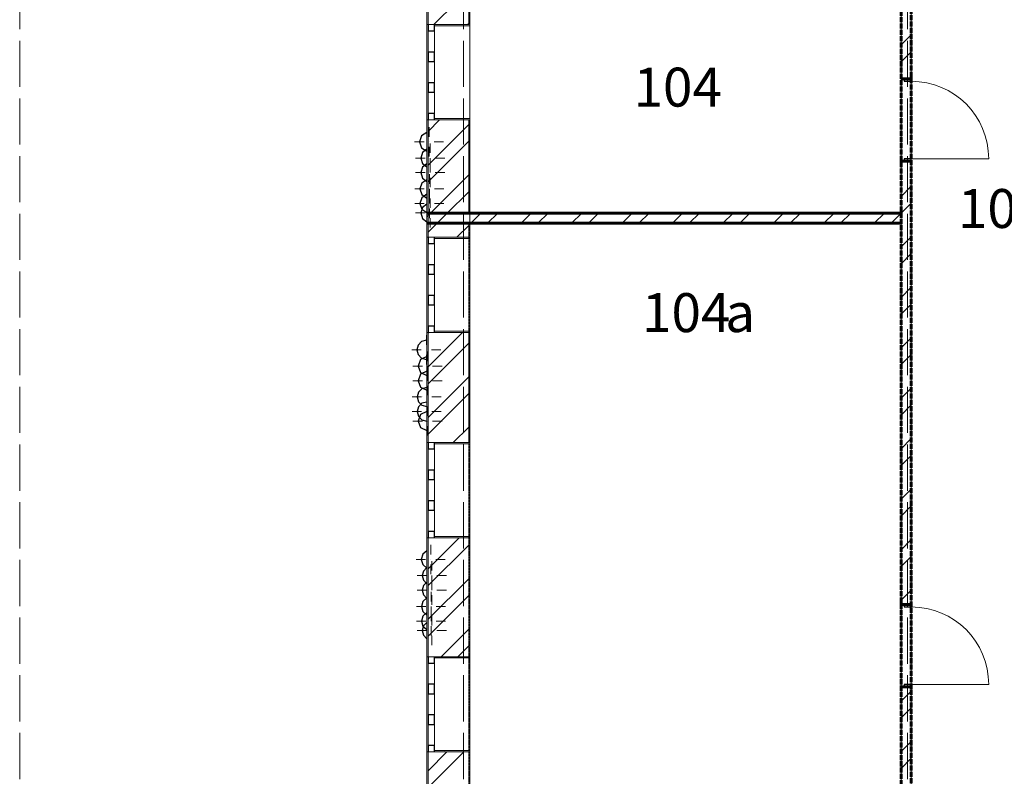
# Model space of a CAD drawing. Units: millimetres. Extents: x -91140 to 52228, y -27639 to 124189.
# Drawn here: x 22528 to 39606, y -9690 to 3426 of the extents above; entities that cross this region are included whole.
import ezdxf

# ---------------------------------------------------------------- set-up
doc = ezdxf.new("R2010")
doc.units = ezdxf.units.MM
doc.linetypes.add('PDF_IMPORT', pattern=[1, 0.8, -0.2])
doc.styles.get("Standard").update_dxf_attribs({"font": 'txt', "oblique": 15, "height": 1000})

msp = doc.modelspace()

# ---------------------------------------------------------------- linework, layer by layer
at = {"color": 32, "linetype": 'PDF_IMPORT', "lineweight": 5, "ltscale": 1000, "true_color": 0xdb4f00}
for p, q in [((22527.6, 108061.3), (22527.6, -24538.7)), ((30227.6, 108061.3), (30227.6, -24538.7)), ((37927.6, 108061.3), (37927.6, -24538.7))]:
    msp.add_line(p, q, dxfattribs=at)
at = {"color": 165, "linetype": 'PDF_IMPORT', "lineweight": 20, "ltscale": 0.512363, "true_color": 0x54679e}
msp.add_line((30337.6, -16128.7), (30337.6, 15771.3), dxfattribs=at)
at = {"color": 251, "linetype": 'PDF_IMPORT', "lineweight": 20, "ltscale": 1.44142, "true_color": 0x696969}
msp.add_line((30337.6, -16128.7), (30337.6, 15749.3), dxfattribs=at)
at = {"color": 7, "lineweight": 15}
for p, q in [((37993.6, 15727.3), (37993.6, -16128.7)), ((30337.6, 3727.1), (30337.6, 72.6)), ((37817.6, 72.6), (37817.6, 3727.1)), ((30337.6, 72.6), (37817.6, 72.6)), ((37817.6, -103.4), (30337.6, -103.4)), ((30337.6, -103.4), (30337.6, -16128.7)), ((37817.6, -16128.7), (37817.6, -103.4))]:
    msp.add_line(p, q, dxfattribs=at)
at = {"color": 7, "linetype": 'PDF_IMPORT', "lineweight": 60, "ltscale": 1.143663}
for p, q in [((37993.6, -16128.7), (37993.6, 15727.3)), ((37817.6, 15551.3), (37817.6, -16128.7))]:
    msp.add_line(p, q, dxfattribs=at)
at = {"color": 251, "lineweight": 20, "true_color": 0x696969}
for p, q in [((29589.6, -16854.7), (29589.6, 15023.3)), ((29589.6, 72.6), (29589.6, -103.4))]:
    msp.add_line(p, q, dxfattribs=at)
at = {"color": 165, "linetype": 'PDF_IMPORT', "lineweight": 20, "ltscale": 1.08638, "true_color": 0x54679e}
msp.add_line((29589.6, 15023.3), (29589.6, -16854.7), dxfattribs=at)
at = {"color": 14, "lineweight": 20, "true_color": 0xa80e02}
for p, q in [((29611.6, 3727.1), (29611.6, 3340.7)), ((30315.6, 3340.7), (30315.6, 3727.1)), ((29611.6, 3340.7), (29721.6, 3340.7)), ((29721.6, 3340.7), (29611.6, 3340.7)), ((29611.6, 3340.7), (29721.6, 3340.7)), ((29721.6, 3340.7), (30315.6, 3340.7)), ((29611.6, 72.6), (29611.6, 1690.7)), ((29611.6, 1690.7), (29721.6, 1690.7)), ((29721.6, 1690.7), (29611.6, 1690.7)), ((29611.6, 1690.7), (29721.6, 1690.7)), ((29721.6, 1690.7), (30315.6, 1690.7)), ((30315.6, 1690.7), (30315.6, 72.6)), ((29611.6, -103.4), (29611.6, 72.6)), ((29611.6, -344.6), (29611.6, -103.4)), ((29721.6, -344.6), (29611.6, -344.6)), ((29721.6, -344.6), (29611.6, -344.6)), ((29611.6, -344.6), (29721.6, -344.6)), ((30315.6, -344.6), (29721.6, -344.6)), ((29721.6, -1994.6), (29611.6, -1994.6)), ((29611.6, -1994.6), (29721.6, -1994.6)), ((29721.6, -1994.6), (29611.6, -1994.6)), ((29611.6, -1994.6), (29611.6, -3905.8)), ((30315.6, -1994.6), (29721.6, -1994.6)), ((30315.6, -3905.8), (30315.6, -1994.6)), ((29611.6, -3905.8), (29721.6, -3905.8)), ((29721.6, -3905.8), (29611.6, -3905.8)), ((29611.6, -3905.8), (29721.6, -3905.8)), ((29721.6, -3905.8), (30315.6, -3905.8)), ((29721.6, -5555.8), (29611.6, -5555.8)), ((29611.6, -5555.8), (29611.6, -7616.4)), ((29721.6, -5555.8), (29611.6, -5555.8)), ((29611.6, -5555.8), (29721.6, -5555.8)), ((30315.6, -5555.8), (29721.6, -5555.8)), ((29611.6, -7616.4), (29721.6, -7616.4)), ((29721.6, -7616.4), (29611.6, -7616.4)), ((29611.6, -7616.4), (29721.6, -7616.4)), ((29721.6, -7616.4), (30315.6, -7616.4)), ((29721.6, -9266.4), (29611.6, -9266.4)), ((29611.6, -9266.4), (29611.6, -16150.7)), ((29721.6, -9266.4), (29611.6, -9266.4)), ((29611.6, -9266.4), (29721.6, -9266.4)), ((30315.6, -9266.4), (29721.6, -9266.4))]:
    msp.add_line(p, q, dxfattribs=at)
at = {"color": 11, "lineweight": 5, "true_color": 0xfd8379}
for p, q in [((29711.7, 3340.7), (30097.8, 3727.1)), ((30315.6, 3361.3), (30295, 3340.7)), ((37817.6, 2987.9), (37993.6, 3163.9)), ((37817.6, 2696.1), (37993.6, 2872.1)), ((29811.8, 1690.7), (29611.6, 1490.5)), ((29611.6, 907.2), (30315.6, 1611.2)), ((30315.6, 1319.5), (29611.6, 615.5)), ((37817.6, 946), (37843.5, 972.1)), ((30315.6, 736.2), (29652.1, 72.6)), ((37817.6, 362.7), (37993.6, 538.7)), ((30315.6, 444.4), (29943.8, 72.6)), ((37817.6, 71.2), (37993.6, 247.2)), ((29589.6, 10.2), (29611.6, 32.2)), ((29611.6, 32.2), (29652.1, 72.6)), ((29652.1, 72.6), (29611.6, 32.2)), ((29767.8, -103.4), (29943.8, 72.6)), ((29943.8, 72.6), (29767.8, -103.4)), ((30351.1, -103.4), (30527.1, 72.6)), ((30642.6, -103.4), (30818.6, 72.6)), ((31226.2, -103.4), (31402.2, 72.6)), ((31517.7, -103.4), (31693.7, 72.6)), ((32101.2, -103.4), (32277.2, 72.6)), ((32392.7, -103.4), (32568.7, 72.6)), ((32976.3, -103.4), (33152.3, 72.6)), ((33267.8, -103.4), (33443.8, 72.6)), ((33851.3, -103.4), (34027.3, 72.6)), ((34142.8, -103.4), (34318.8, 72.6)), ((34726.4, -103.4), (34902.4, 72.6)), ((35017.9, -103.4), (35193.9, 72.6)), ((35601.4, -103.4), (35777.4, 72.6)), ((35892.9, -103.4), (36068.9, 72.6)), ((36476.5, -103.4), (36652.5, 72.6)), ((36768, -103.4), (36944, 72.6)), ((37351.5, -103.4), (37527.5, 72.6)), ((37643, -103.4), (37817.6, 71.2)), ((29611.6, -259.6), (29767.8, -103.4)), ((30109.9, -344.6), (30315.6, -138.9)), ((37817.6, -512.3), (37993.6, -336.3)), ((37817.6, -803.8), (37993.6, -627.8)), ((37817.6, -1387.4), (37993.6, -1211.4)), ((37817.6, -1678.9), (37993.6, -1502.9)), ((29626.8, -1994.6), (29611.6, -2009.7)), ((29611.6, -2593), (30210, -1994.6)), ((30315.6, -2180.7), (29611.6, -2884.7)), ((37817.6, -2262.4), (37993.6, -2086.4)), ((37817.6, -2553.9), (37993.6, -2377.9)), ((30315.6, -2764), (29611.6, -3468)), ((30315.6, -3055.8), (29611.6, -3759.8)), ((37817.6, -3137.5), (37993.6, -2961.5)), ((37817.6, -3429), (37993.6, -3253)), ((30315.6, -3639.1), (30048.9, -3905.8)), ((37817.6, -4012.5), (37993.6, -3836.5)), ((37817.6, -4304), (37993.6, -4128)), ((37817.6, -4887.6), (37993.6, -4711.6)), ((37817.6, -5179.1), (37993.6, -5003.1)), ((29611.6, -6093.2), (30149, -5555.8)), ((37817.6, -5762.6), (37993.6, -5586.6)), ((30315.6, -5680.9), (29611.6, -6384.9)), ((37817.6, -6054.1), (37993.6, -5878.1)), ((30315.6, -6264.2), (29611.6, -6968.2)), ((37817.6, -6637.7), (37993.6, -6461.7)), ((30315.6, -6556), (29611.6, -7260)), ((30315.6, -7139.3), (29838.2, -7616.4)), ((30315.6, -7430.8), (30130, -7616.4)), ((37817.6, -8387.8), (37993.6, -8211.8)), ((37817.6, -8679.3), (37993.6, -8503.3)), ((37817.6, -9262.8), (37993.6, -9086.8)), ((30230.1, -9266.4), (29611.6, -9884.9)), ((29611.6, -9593.4), (29938.3, -9266.4)), ((37817.6, -9554.3), (37993.6, -9378.3))]:
    msp.add_line(p, q, dxfattribs=at)
at = {"color": 165, "lineweight": 20, "true_color": 0x54679e}
for p, q in [((29611.6, 3340.7), (29589.6, 3340.7)), ((29589.6, 3340.7), (29611.6, 3340.7)), ((29721.6, 3340.7), (29721.6, 3318.7)), ((29721.6, 3318.7), (30337.6, 3318.7)), ((30337.6, 3318.7), (29721.6, 3318.7)), ((30337.6, 3318.7), (30337.6, 3340.7)), ((30337.6, 3340.7), (30337.6, 3318.7)), ((29721.6, 1690.7), (29721.6, 1712.7)), ((29721.6, 1712.7), (30337.6, 1712.7)), ((30337.6, 1712.7), (29721.6, 1712.7)), ((30337.6, 1712.7), (30337.6, 1690.7)), ((30337.6, 1690.7), (30337.6, 1712.7)), ((29611.6, 1690.7), (29589.6, 1690.7)), ((29589.6, 1690.7), (29611.6, 1690.7)), ((29611.6, -344.6), (29589.6, -344.6)), ((29589.6, -344.6), (29611.6, -344.6)), ((29721.6, -344.6), (29721.6, -366.6)), ((29721.6, -366.6), (30337.6, -366.6)), ((30337.6, -366.6), (29721.6, -366.6)), ((30337.6, -366.6), (30337.6, -344.6)), ((30337.6, -344.6), (30337.6, -366.6)), ((29611.6, -1994.6), (29589.6, -1994.6)), ((29589.6, -1994.6), (29611.6, -1994.6)), ((29721.6, -1994.6), (29721.6, -1972.6)), ((29721.6, -1972.6), (30337.6, -1972.6)), ((30337.6, -1972.6), (29721.6, -1972.6)), ((30337.6, -1972.6), (30337.6, -1994.6)), ((30337.6, -1994.6), (30337.6, -1972.6)), ((29611.6, -3905.8), (29589.6, -3905.8)), ((29589.6, -3905.8), (29611.6, -3905.8)), ((29721.6, -3905.8), (29721.6, -3927.8)), ((29721.6, -3927.8), (30337.6, -3927.8)), ((30337.6, -3927.8), (29721.6, -3927.8)), ((30337.6, -3927.8), (30337.6, -3905.8)), ((30337.6, -3905.8), (30337.6, -3927.8)), ((29611.6, -5555.8), (29589.6, -5555.8)), ((29589.6, -5555.8), (29611.6, -5555.8)), ((29721.6, -5555.8), (29721.6, -5533.8)), ((29721.6, -5533.8), (30337.6, -5533.8)), ((30337.6, -5533.8), (29721.6, -5533.8)), ((30337.6, -5533.8), (30337.6, -5555.8)), ((30337.6, -5555.8), (30337.6, -5533.8)), ((29611.6, -7616.4), (29589.6, -7616.4)), ((29589.6, -7616.4), (29611.6, -7616.4)), ((29721.6, -7616.4), (29721.6, -7638.4)), ((29721.6, -7638.4), (30337.6, -7638.4)), ((30337.6, -7638.4), (29721.6, -7638.4)), ((30337.6, -7638.4), (30337.6, -7616.4)), ((30337.6, -7616.4), (30337.6, -7638.4)), ((29611.6, -9266.4), (29589.6, -9266.4)), ((29589.6, -9266.4), (29611.6, -9266.4)), ((29721.6, -9266.4), (29721.6, -9244.4)), ((29721.6, -9244.4), (30337.6, -9244.4)), ((30337.6, -9244.4), (29721.6, -9244.4)), ((30337.6, -9244.4), (30337.6, -9266.4)), ((30337.6, -9266.4), (30337.6, -9244.4))]:
    msp.add_line(p, q, dxfattribs=at)
at = {"color": 30, "lineweight": 15, "true_color": 0xff6600}
for p, q in [((29589.6, 1690.7), (29589.6, 3340.7)), ((30337.6, 1712.7), (30337.6, 3318.7)), ((29611.6, 3230.7), (29611.6, 2864.1)), ((29721.6, 2864.1), (29721.6, 3230.7)), ((29611.6, 2699.1), (29611.6, 2332.6)), ((29721.6, 2332.6), (29721.6, 2699.1)), ((29611.6, 2167.6), (29611.6, 1800.7)), ((29721.6, 1800.7), (29721.6, 2167.6)), ((37993.6, 1016.1), (39335.6, 1016.1)), ((29589.6, -1994.6), (29589.6, -344.6)), ((29611.6, -454.6), (29611.6, -821.1)), ((29721.6, -821.1), (29721.6, -454.6)), ((30337.6, -1972.6), (30337.6, -366.6)), ((29611.6, -986.1), (29611.6, -1352.7)), ((29721.6, -1352.7), (29721.6, -986.1)), ((29611.6, -1517.7), (29611.6, -1884.6)), ((29721.6, -1884.6), (29721.6, -1517.7)), ((29589.6, -5555.8), (29589.6, -3905.8)), ((30337.6, -5533.8), (30337.6, -3927.8)), ((29611.6, -4015.8), (29611.6, -4382.4)), ((29721.6, -4382.4), (29721.6, -4015.8)), ((29611.6, -4547.4), (29611.6, -4914.2)), ((29721.6, -4914.2), (29721.6, -4547.4)), ((29611.6, -5079.2), (29611.6, -5445.8)), ((29721.6, -5445.8), (29721.6, -5079.2)), ((29589.6, -9266.4), (29589.6, -7616.4)), ((30337.6, -9244.4), (30337.6, -7638.4)), ((29611.6, -7726.4), (29611.6, -8093.2)), ((29721.6, -8093.2), (29721.6, -7726.4)), ((37993.6, -8096.3), (39335.6, -8096.3)), ((29611.6, -8258.2), (29611.6, -8624.8)), ((29721.6, -8624.8), (29721.6, -8258.2)), ((29611.6, -8789.8), (29611.6, -9156.4)), ((29721.6, -9156.4), (29721.6, -8789.8))]:
    msp.add_line(p, q, dxfattribs=at)
at = {"color": 30, "lineweight": 30, "true_color": 0xff6600}
for p, q in [((29611.6, 3340.7), (29611.6, 3230.7)), ((29721.6, 3230.7), (29721.6, 3340.7)), ((29611.6, 3230.7), (29721.6, 3230.7)), ((29721.6, 2864.1), (29611.6, 2864.1)), ((29611.6, 2864.1), (29611.6, 2781.6)), ((29611.6, 2781.6), (29611.6, 2699.1)), ((29721.6, 2781.6), (29721.6, 2864.1)), ((29721.6, 2699.1), (29721.6, 2781.6)), ((29611.6, 2699.1), (29721.6, 2699.1)), ((37867.1, 2402.1), (37867.1, 2358.1)), ((37993.6, 2402.1), (37867.1, 2402.1)), ((37993.6, 2358.1), (37993.6, 2402.1)), ((29721.6, 2332.6), (29611.6, 2332.6)), ((29611.6, 2332.6), (29611.6, 2250.1)), ((29611.6, 2250.1), (29611.6, 2167.6)), ((29721.6, 2250.1), (29721.6, 2332.6)), ((29721.6, 2167.6), (29721.6, 2250.1)), ((37867.1, 2358.1), (37993.6, 2358.1)), ((29611.6, 2167.6), (29721.6, 2167.6)), ((29721.6, 1800.7), (29611.6, 1800.7)), ((29611.6, 1800.7), (29611.6, 1690.7)), ((29721.6, 1690.7), (29721.6, 1800.7)), ((37993.6, 1016.1), (37867.1, 1016.1)), ((37867.1, 1016.1), (37867.1, 972.1)), ((37867.1, 972.1), (37993.6, 972.1)), ((37993.6, 972.1), (37993.6, 1016.1)), ((29611.6, -344.6), (29611.6, -454.6)), ((29611.6, -454.6), (29721.6, -454.6)), ((29721.6, -454.6), (29721.6, -344.6)), ((29721.6, -821.1), (29611.6, -821.1)), ((29611.6, -821.1), (29611.6, -903.6)), ((29721.6, -903.6), (29721.6, -821.1)), ((29611.6, -903.6), (29611.6, -986.1)), ((29611.6, -986.1), (29721.6, -986.1)), ((29721.6, -986.1), (29721.6, -903.6)), ((29721.6, -1352.7), (29611.6, -1352.7)), ((29611.6, -1352.7), (29611.6, -1435.2)), ((29721.6, -1435.2), (29721.6, -1352.7)), ((29611.6, -1435.2), (29611.6, -1517.7)), ((29611.6, -1517.7), (29721.6, -1517.7)), ((29721.6, -1517.7), (29721.6, -1435.2)), ((29721.6, -1884.6), (29611.6, -1884.6)), ((29611.6, -1884.6), (29611.6, -1994.6)), ((29721.6, -1994.6), (29721.6, -1884.6)), ((29611.6, -3905.8), (29611.6, -4015.8)), ((29721.6, -4015.8), (29721.6, -3905.8)), ((29611.6, -4015.8), (29721.6, -4015.8)), ((29721.6, -4382.4), (29611.6, -4382.4)), ((29611.6, -4382.4), (29611.6, -4464.9)), ((29721.6, -4464.9), (29721.6, -4382.4)), ((29611.6, -4464.9), (29611.6, -4547.4)), ((29611.6, -4547.4), (29721.6, -4547.4)), ((29721.6, -4547.4), (29721.6, -4464.9)), ((29721.6, -4914.2), (29611.6, -4914.2)), ((29611.6, -4914.2), (29611.6, -4996.7)), ((29721.6, -4996.7), (29721.6, -4914.2)), ((29611.6, -4996.7), (29611.6, -5079.2)), ((29611.6, -5079.2), (29721.6, -5079.2)), ((29721.6, -5079.2), (29721.6, -4996.7)), ((29721.6, -5445.8), (29611.6, -5445.8)), ((29611.6, -5445.8), (29611.6, -5555.8)), ((29721.6, -5555.8), (29721.6, -5445.8)), ((37867.1, -6710.3), (37867.1, -6754.3)), ((37993.6, -6710.3), (37867.1, -6710.3)), ((37867.1, -6754.3), (37993.6, -6754.3)), ((37993.6, -6754.3), (37993.6, -6710.3)), ((29611.6, -7616.4), (29611.6, -7726.4)), ((29721.6, -7726.4), (29721.6, -7616.4)), ((29611.6, -7726.4), (29721.6, -7726.4)), ((29721.6, -8093.2), (29611.6, -8093.2)), ((29611.6, -8093.2), (29611.6, -8175.7)), ((29611.6, -8175.7), (29611.6, -8258.2)), ((29721.6, -8175.7), (29721.6, -8093.2)), ((29721.6, -8258.2), (29721.6, -8175.7)), ((37993.6, -8096.3), (37867.1, -8096.3)), ((37867.1, -8096.3), (37867.1, -8140.3)), ((37867.1, -8140.3), (37993.6, -8140.3)), ((37993.6, -8140.3), (37993.6, -8096.3)), ((29611.6, -8258.2), (29721.6, -8258.2)), ((29721.6, -8624.8), (29611.6, -8624.8)), ((29611.6, -8624.8), (29611.6, -8707.3)), ((29611.6, -8707.3), (29611.6, -8789.8)), ((29721.6, -8707.3), (29721.6, -8624.8)), ((29721.6, -8789.8), (29721.6, -8707.3)), ((29611.6, -8789.8), (29721.6, -8789.8)), ((29721.6, -9156.4), (29611.6, -9156.4)), ((29611.6, -9156.4), (29611.6, -9266.4)), ((29721.6, -9266.4), (29721.6, -9156.4))]:
    msp.add_line(p, q, dxfattribs=at)
at = {"color": 7, "lineweight": 60}
for p, q in [((37817.6, 2402.1), (37817.6, 2442.8)), ((37817.6, 2442.8), (37817.6, 2402.1)), ((37817.6, 2402.1), (37817.6, 2442.8)), ((37867.1, 2402.1), (37817.6, 2402.1)), ((37817.6, 2402.1), (37867.1, 2402.1)), ((37867.1, 2402.1), (37817.6, 2402.1)), ((37993.6, 2402.1), (37867.1, 2402.1)), ((37867.1, 2402.1), (37993.6, 2402.1)), ((37993.6, 2402.1), (37867.1, 2402.1)), ((37993.6, 2442.8), (37993.6, 2402.1)), ((37993.6, 2402.1), (37993.6, 2442.8)), ((37993.6, 2442.8), (37993.6, 2402.1)), ((37867.1, 972.1), (37817.6, 972.1)), ((37817.6, 972.1), (37867.1, 972.1)), ((37867.1, 972.1), (37817.6, 972.1)), ((37817.6, 972.1), (37817.6, 931.4)), ((37817.6, 931.4), (37817.6, 972.1)), ((37817.6, 972.1), (37817.6, 931.4)), ((37993.6, 972.1), (37867.1, 972.1)), ((37867.1, 972.1), (37993.6, 972.1)), ((37993.6, 972.1), (37867.1, 972.1)), ((37993.6, 931.4), (37993.6, 972.1)), ((37993.6, 972.1), (37993.6, 931.4)), ((37993.6, 931.4), (37993.6, 972.1)), ((29611.6, 72.6), (29589.6, 72.6)), ((29589.6, 72.6), (29611.6, 72.6)), ((29611.6, 72.6), (30315.6, 72.6)), ((30315.6, 72.6), (29611.6, 72.6)), ((30315.6, 72.6), (30337.6, 72.6)), ((30337.6, 72.6), (30315.6, 72.6)), ((30337.6, 72.6), (30315.6, 72.6)), ((30315.6, 72.6), (30337.6, 72.6)), ((37817.6, 72.6), (30337.6, 72.6)), ((29611.6, -103.4), (29589.6, -103.4)), ((29589.6, -103.4), (29611.6, -103.4)), ((30315.6, -103.4), (29611.6, -103.4)), ((29611.6, -103.4), (30315.6, -103.4)), ((30315.6, -103.4), (30337.6, -103.4)), ((30337.6, -103.4), (30315.6, -103.4)), ((30337.6, -103.4), (30315.6, -103.4)), ((30315.6, -103.4), (30337.6, -103.4)), ((30337.6, -103.4), (37817.6, -103.4)), ((37817.6, -6710.3), (37817.6, -6669.6)), ((37817.6, -6669.6), (37817.6, -6710.3)), ((37817.6, -6710.3), (37817.6, -6669.6)), ((37867.1, -6710.3), (37817.6, -6710.3)), ((37817.6, -6710.3), (37867.1, -6710.3)), ((37867.1, -6710.3), (37817.6, -6710.3)), ((37993.6, -6710.3), (37867.1, -6710.3)), ((37867.1, -6710.3), (37993.6, -6710.3)), ((37993.6, -6710.3), (37867.1, -6710.3)), ((37993.6, -6669.6), (37993.6, -6710.3)), ((37993.6, -6710.3), (37993.6, -6669.6)), ((37993.6, -6669.6), (37993.6, -6710.3)), ((37867.1, -8140.3), (37817.6, -8140.3)), ((37817.6, -8140.3), (37867.1, -8140.3)), ((37867.1, -8140.3), (37817.6, -8140.3)), ((37817.6, -8140.3), (37817.6, -8181)), ((37817.6, -8181), (37817.6, -8140.3)), ((37817.6, -8140.3), (37817.6, -8181)), ((37993.6, -8140.3), (37867.1, -8140.3)), ((37867.1, -8140.3), (37993.6, -8140.3)), ((37993.6, -8140.3), (37867.1, -8140.3)), ((37993.6, -8181), (37993.6, -8140.3)), ((37993.6, -8140.3), (37993.6, -8181)), ((37993.6, -8181), (37993.6, -8140.3))]:
    msp.add_line(p, q, dxfattribs=at)
at = {"color": 1, "lineweight": 0}
for p, q in [((29628.7, 1397.6), (29628.7, 1562.6)), ((29540.7, 1309.6), (29375.7, 1309.6)), ((29628.7, 1309.6), (29628.7, 1309.6)), ((29628.7, 1221.6), (29628.7, 1056.6)), ((29648.5, 1116), (29648.5, 1281)), ((29716.7, 1309.6), (29881.7, 1309.6)), ((29560.5, 1028), (29395.5, 1028)), ((29648.5, 863), (29648.5, 1028)), ((29648.5, 1028), (29648.5, 1028)), ((29736.5, 1028), (29901.5, 1028)), ((29648.5, 940), (29648.5, 775)), ((29560.5, 775), (29395.5, 775)), ((29634.2, 581.4), (29634.2, 746.4)), ((29648.5, 775), (29648.5, 775)), ((29648.5, 687), (29648.5, 522)), ((29736.5, 775), (29901.5, 775)), ((29546.2, 493.4), (29381.2, 493.4)), ((29634.2, 328.4), (29634.2, 493.4)), ((29634.2, 493.4), (29634.2, 493.4)), ((29634.2, 405.4), (29634.2, 240.4)), ((29722.2, 493.4), (29887.2, 493.4)), ((29546.2, 240.4), (29381.2, 240.4)), ((29634.2, 240.4), (29634.2, 240.4)), ((29648.5, 163.4), (29648.5, 328.4)), ((29722.2, 240.4), (29887.2, 240.4)), ((29560.5, 75.4), (29395.5, 75.4)), ((29634.2, 152.4), (29634.2, -12.6)), ((29648.5, 75.4), (29648.5, 75.4)), ((29736.5, 75.4), (29901.5, 75.4)), ((29648.5, -12.6), (29648.5, -177.6)), ((29582.2, -2209.1), (29582.2, -2044.1)), ((29494.2, -2297.1), (29329.2, -2297.1)), ((29582.2, -2297.1), (29582.2, -2297.1)), ((29582.2, -2385.1), (29582.2, -2550.1)), ((29602.3, -2490.7), (29602.3, -2325.7)), ((29670.2, -2297.1), (29835.2, -2297.1)), ((29514.3, -2578.7), (29349.3, -2578.7)), ((29602.3, -2743.7), (29602.3, -2578.7)), ((29602.3, -2578.7), (29602.3, -2578.7)), ((29602.3, -2666.7), (29602.3, -2831.7)), ((29690.3, -2578.7), (29855.3, -2578.7)), ((29514.3, -2831.7), (29349.3, -2831.7)), ((29587.7, -3025.5), (29587.7, -2860.5)), ((29602.3, -2831.7), (29602.3, -2831.7)), ((29690.3, -2831.7), (29855.3, -2831.7)), ((29602.3, -2919.7), (29602.3, -3084.7)), ((29499.7, -3113.5), (29334.7, -3113.5)), ((29587.7, -3278.5), (29587.7, -3113.5)), ((29587.7, -3113.5), (29587.7, -3113.5)), ((29587.7, -3201.5), (29587.7, -3366.5)), ((29675.7, -3113.5), (29840.7, -3113.5)), ((29499.7, -3366.5), (29334.7, -3366.5)), ((29587.7, -3366.5), (29587.7, -3366.5)), ((29602.3, -3443.5), (29602.3, -3278.5)), ((29675.7, -3366.5), (29840.7, -3366.5)), ((29514.3, -3531.5), (29349.3, -3531.5)), ((29587.7, -3454.5), (29587.7, -3619.5)), ((29602.3, -3531.5), (29602.3, -3531.5)), ((29690.3, -3531.5), (29855.3, -3531.5)), ((29602.3, -3619.5), (29602.3, -3784.5)), ((29656.7, -5842.4), (29656.7, -5677.4)), ((29568.7, -5930.4), (29403.7, -5930.4)), ((29656.7, -5930.4), (29656.7, -5930.4)), ((29676.5, -6124), (29676.5, -5959)), ((29744.7, -5930.4), (29909.7, -5930.4)), ((29656.7, -6018.4), (29656.7, -6183.4)), ((29588.5, -6212), (29423.5, -6212)), ((29676.5, -6377), (29676.5, -6212)), ((29676.5, -6212), (29676.5, -6212)), ((29676.5, -6300), (29676.5, -6465)), ((29764.5, -6212), (29929.5, -6212)), ((29588.5, -6465), (29423.5, -6465)), ((29676.5, -6465), (29676.5, -6465)), ((29764.5, -6465), (29929.5, -6465)), ((29662.2, -6658.6), (29662.2, -6493.6)), ((29676.5, -6553), (29676.5, -6718)), ((29574.2, -6746.6), (29409.2, -6746.6)), ((29662.2, -6911.6), (29662.2, -6746.6)), ((29662.2, -6746.6), (29662.2, -6746.6)), ((29750.2, -6746.6), (29915.2, -6746.6)), ((29574.2, -6999.6), (29409.2, -6999.6)), ((29662.2, -6834.6), (29662.2, -6999.6)), ((29662.2, -6999.6), (29662.2, -6999.6)), ((29676.5, -7076.6), (29676.5, -6911.6)), ((29750.2, -6999.6), (29915.2, -6999.6)), ((29588.5, -7164.6), (29423.5, -7164.6)), ((29662.2, -7087.6), (29662.2, -7252.6)), ((29676.5, -7164.6), (29676.5, -7164.6)), ((29764.5, -7164.6), (29929.5, -7164.6)), ((29676.5, -7252.6), (29676.5, -7417.6))]:
    msp.add_line(p, q, dxfattribs=at)
at = {"color": 14, "lineweight": 30, "true_color": 0xa80e02}
for p, q in [((29498.9, 1411.6), (29463.7, 1309.6)), ((29589.6, 1469.9), (29498.9, 1411.6)), ((29463.7, 1309.6), (29498.9, 1207.8)), ((29498.9, 1207.8), (29589.6, 1149.2)), ((29512.6, 1121.5), (29483.5, 1028)), ((29483.5, 1028), (29512.6, 934.5)), ((29589.6, 1182), (29512.6, 1121.5)), ((29512.6, 868.5), (29483.5, 775)), ((29512.6, 934.5), (29589.6, 874)), ((29589.6, 929), (29512.6, 868.5)), ((29483.5, 775), (29512.6, 681.5)), ((29502.7, 592.9), (29469.2, 493.4)), ((29589.6, 652), (29502.7, 592.9)), ((29512.6, 681.5), (29589.6, 621)), ((29469.2, 493.4), (29502.7, 393.8)), ((29589.6, 399), (29502.7, 339.9)), ((29502.7, 393.8), (29589.6, 334.4)), ((29502.7, 339.9), (29469.2, 240.4)), ((29469.2, 240.4), (29502.7, 140.8)), ((29589.6, 229.4), (29512.6, 168.9)), ((29512.6, 168.9), (29483.5, 75.4)), ((29483.5, 75.4), (29512.6, -18.1)), ((29502.7, 140.8), (29589.6, 81.4)), ((29512.6, -18.1), (29589.6, -78.6)), ((29439.2, -2214.6), (29417.2, -2297.1)), ((29499.7, -2154.1), (29439.2, -2214.6)), ((29582.2, -2132.1), (29499.7, -2154.1)), ((29589.6, -2132.3), (29582.2, -2132.1)), ((29417.2, -2297.1), (29439.2, -2379.6)), ((29439.2, -2379.6), (29499.7, -2440.1)), ((29481, -2466.7), (29437.3, -2578.7)), ((29589.6, -2414.2), (29481, -2466.7)), ((29499.7, -2440.1), (29582.2, -2462.1)), ((29582.2, -2462.1), (29589.6, -2461.8)), ((29437.3, -2578.7), (29481, -2690.9)), ((29481, -2719.7), (29437.3, -2831.7)), ((29589.6, -2667.2), (29481, -2719.7)), ((29481, -2690.9), (29589.6, -2743.4)), ((29437.3, -2831.7), (29481, -2943.9)), ((29445, -3031), (29422.7, -3113.5)), ((29505.2, -2970.5), (29445, -3031)), ((29481, -2943.9), (29589.6, -2996.4)), ((29589.6, -2948.5), (29505.2, -2970.5)), ((29422.7, -3113.5), (29445, -3196)), ((29445, -3196), (29505.2, -3256.3)), ((29505.2, -3223.5), (29445, -3284)), ((29589.6, -3201.5), (29505.2, -3223.5)), ((29445, -3284), (29422.7, -3366.5)), ((29422.7, -3366.5), (29445, -3449)), ((29589.6, -3366.8), (29481, -3419.3)), ((29505.2, -3256.3), (29587.7, -3278.5)), ((29481, -3419.3), (29437.3, -3531.5)), ((29437.3, -3531.5), (29481, -3643.5)), ((29445, -3449), (29505.2, -3509.3)), ((29505.2, -3509.3), (29587.7, -3531.5)), ((29481, -3643.5), (29589.6, -3696)), ((29589.6, -5779.4), (29518.1, -5840.4)), ((29518.1, -5840.4), (29491.7, -5930.4)), ((29491.7, -5930.4), (29518.1, -6020.3)), ((29532.4, -6131.7), (29511.5, -6212)), ((29518.1, -6020.3), (29589.6, -6081.1)), ((29589.6, -6071.7), (29532.4, -6131.7)), ((29511.5, -6212), (29532.4, -6292.3)), ((29532.4, -6292.3), (29589.6, -6352.2)), ((29532.4, -6384.7), (29511.5, -6465)), ((29511.5, -6465), (29532.4, -6545.3)), ((29589.6, -6324.7), (29532.4, -6384.7)), ((29522.3, -6659.4), (29497.2, -6746.6)), ((29589.6, -6598.6), (29522.3, -6659.4)), ((29532.4, -6545.3), (29589.6, -6605.2)), ((29497.2, -6746.6), (29522.3, -6834)), ((29522.3, -6912.4), (29497.2, -6999.6)), ((29497.2, -6999.6), (29522.3, -7087)), ((29522.3, -6834), (29589.6, -6894.8)), ((29589.6, -6851.6), (29522.3, -6912.4)), ((29532.4, -7084.5), (29511.5, -7164.6)), ((29511.5, -7164.6), (29532.4, -7244.9)), ((29522.3, -7087), (29589.6, -7147.8)), ((29589.6, -7024.6), (29532.4, -7084.5)), ((29532.4, -7244.9), (29589.6, -7304.8))]:
    msp.add_line(p, q, dxfattribs=at)
at = {"color": 253, "lineweight": 5, "true_color": 0x93a0c6}
for p, q in [((29485.4, 1364.3), (29485.4, 1364.3)), ((29587.4, 853.9), (29587.4, 853.9)), ((29544.3, 594), (29544.3, 594)), ((29587.4, 241.2), (29587.4, 241.2)), ((29587.4, -2208.8), (29587.4, -2208.8)), ((29587.4, -2821.5), (29587.4, -2821.5)), ((30322.5, -2810.2), (30322.5, -2810.2)), ((29508.5, -3106.4), (29508.5, -3106.4)), ((29587.4, -5884.2), (29587.4, -5884.2)), ((29609.4, -5917.2), (29609.4, -5917.2)), ((29597.6, -7150.5), (29597.6, -7150.5)), ((29597.6, -7150.5), (29597.6, -7150.5)), ((30301.9, -7619.4), (30301.9, -7619.4)), ((29893.5, -9252.9), (29893.5, -9252.9))]:
    msp.add_line(p, q, dxfattribs=at)
at = {"color": 14, "linetype": 'PDF_IMPORT', "lineweight": 20, "ltscale": 0.982442, "true_color": 0xa80e02}
msp.add_line((30315.6, -16128.7), (30315.6, -103.4), dxfattribs=at)
at = {"color": 30, "lineweight": 15, "true_color": 0xff6600}
for centre in [(37993.6, 1016.1), (37993.6, -8096.3)]:
    msp.add_arc(centre, 1342.1, 0.00225, 89.99775, dxfattribs=at)

# ---------------------------------------------------------------- texts
at = {"color": 0}
for s, height, p in [('104', 674.92, (33174.9, 1919.7)), ('105', 674.92, (38801.5, -184.3)), ('104 ', 674.92, (33322.3, -1989.5)), ('а', 674.9, (34765.1, -1989.5))]:
    msp.add_text(s, height=height, dxfattribs=at).set_placement(p)

doc.saveas('drawing.dxf')
